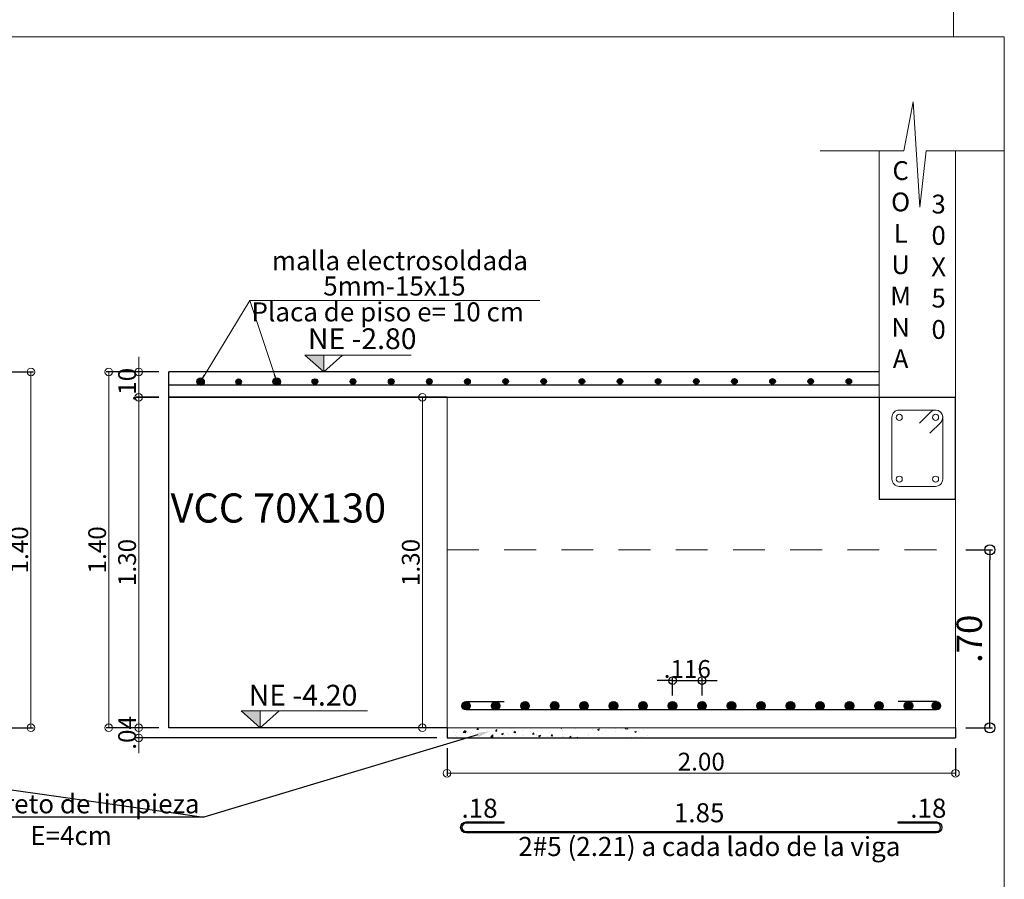
# Model space of a CAD drawing. Units: millimetres. Extents: x 2483 to 2984, y 1400 to 1995.
# Drawn here: x 2569 to 2573, y 1455 to 1458 of the extents above; entities that cross this region are included whole.
import ezdxf
from ezdxf import colors
from ezdxf.entities.mleader import LeaderData, LeaderLine
from ezdxf.enums import TextEntityAlignment as Align
from ezdxf.math import Vec2, Vec3

# ---------------------------------------------------------------- set-up
doc = ezdxf.new("R2010")
doc.units = ezdxf.units.MM
doc.linetypes.add('HIDDEN2', pattern=[0.1875, 0.125, -0.0625])
for name, color, linetype, lineweight in [('01', 1, 'Continuous', 0), ('1', 1, 'Continuous', 25), ('ACHURADO-2', 8, 'Continuous', 9), ('COTAS', 1, 'Continuous', 20), ('TEXTO', 11, 'Continuous', 20), ('TEXTOS', 3, 'Continuous', 20), ('ZAPATA', 2, 'Continuous', 18)]:
    doc.layers.add(name, color=color, linetype=linetype, lineweight=lineweight)
doc.layers.add('L4', color=5, linetype='Continuous')
doc.layers.add('vigas', color=3, linetype='Continuous')
doc.styles.add('ROMANC', font='romanc__.ttf', dxfattribs={"oblique": 5, "height": 0.11})
doc.styles.add('ROMANS', font='ARIALN.TTF', dxfattribs={"height": 0.18})
doc.styles.get("Standard").update_dxf_attribs({"font": 'arial.ttf'})
doc.styles.add('SWIS721BT', font='swissi.ttf')
doc.dimstyles.new('Copia de JUAN', dxfattribs={"dimtxt": 0.07, "dimasz": 0.03, "dimexe": 0.01, "dimexo": 0.04, "dimgap": 0.01, "dimtad": 1, "dimzin": 4, "dimdsep": 46, "dimtxsty": 'Standard', "dimblk1": 'ORIGIN', "dimblk2": 'ORIGIN', "dimsah": 1, "dimcen": 0.09, "dimclrd": 11, "dimclre": 11, "dimclrt": 21, "dimadec": 0, "dimazin": 0, "dimtfac": 1, "dimtix": 1, "dimtmove": 0, "dimatfit": 3, "dimldrblk": 'ORIGIN', "dimfxl": 0.01, "dimtolj": 1, "dimtzin": 0, "dimlwd": -1, "dimarcsym": 0})
doc.dimstyles.new('JUAN', dxfattribs={"dimtxt": 0.1, "dimasz": 0.04, "dimexe": 0.01, "dimexo": 0.04, "dimgap": 0.03, "dimtad": 1, "dimzin": 4, "dimdsep": 46, "dimtxsty": 'Standard', "dimblk1": 'ORIGIN', "dimblk2": 'ORIGIN', "dimsah": 1, "dimcen": 0.09, "dimclrd": 11, "dimclre": 11, "dimclrt": 21, "dimadec": 0, "dimazin": 0, "dimtfac": 1, "dimtix": 1, "dimtmove": 0, "dimatfit": 3, "dimldrblk": 'ORIGIN', "dimfxl": 0.1, "dimfxlon": 1, "dimtolj": 1, "dimtzin": 0, "dimlwe": -1, "dimarcsym": 0})

# ---------------------------------------------------------------- blocks, each defined once
blk = doc.blocks.new('_ORIGIN')
at = {"color": 0, "linetype": 'ByBlock', "ltscale": 0.1}
blk.add_line((0, 0), (-1, 0), dxfattribs=at)
blk.add_circle((0, 0), 0.5, dxfattribs=at)
blk = doc.blocks.new('*D4507')
at = {"layer": 'COTAS', "color": 11, "lineweight": -2, "ltscale": 0.1, "transparency": 16777216}
for p, q in [((2568.6964, 1456.5418), (2568.9028, 1456.5418)), ((2568.6964, 1455.1425), (2568.9028, 1455.1425))]:
    blk.add_line(p, q, dxfattribs=at)
at = {"layer": 'COTAS', "color": 11, "ltscale": 0.1, "transparency": 16777216}
blk.add_line((2568.8928, 1456.5118), (2568.8928, 1455.1725), dxfattribs=at)
at = {"layer": 'Defpoints', "color": 0, "ltscale": 0.1, "transparency": 16777216}
for p in [(2568.6564, 1456.5418), (2568.6564, 1455.1425), (2568.8928, 1455.1425)]:
    blk.add_point(p, dxfattribs=at)
at = {"layer": 'COTAS', "color": 11, "ltscale": 0.1, "transparency": 16777216, "xscale": 0.03, "yscale": 0.03, "zscale": 0.03}
for p, rotation in [((2568.8928, 1456.5418), 90), ((2568.8928, 1455.1425), 270)]:
    blk.add_blockref('_ORIGIN', p, dxfattribs=dict(at, rotation=rotation))
at = {"layer": 'COTAS', "color": 21, "ltscale": 0.1, "transparency": 16777216, "insert": (2568.847, 1455.8422), "char_height": 0.07, "attachment_point": 5, "rotation": 90}
blk.add_mtext('\\A1;1.40', dxfattribs=at)
blk = doc.blocks.new('*D4511')
at = {"layer": 'COTAS', "color": 11, "lineweight": -2, "ltscale": 0.1, "transparency": 16777216}
for p, q in [((2570.5295, 1455.0625), (2570.5295, 1454.9536)), ((2572.5295, 1455.0625), (2572.5295, 1454.9536))]:
    blk.add_line(p, q, dxfattribs=at)
at = {"layer": 'COTAS', "color": 11, "ltscale": 0.1, "transparency": 16777216}
blk.add_line((2572.4995, 1454.9636), (2570.5595, 1454.9636), dxfattribs=at)
at = {"layer": 'Defpoints', "color": 0, "ltscale": 0.1, "transparency": 16777216}
for p in [(2570.5295, 1455.1025), (2572.5295, 1455.1025), (2570.5295, 1454.9636)]:
    blk.add_point(p, dxfattribs=at)
at = {"layer": 'COTAS', "color": 11, "ltscale": 0.1, "transparency": 16777216, "xscale": 0.03, "yscale": 0.03, "zscale": 0.03, "rotation": 180}
blk.add_blockref('_ORIGIN', (2570.5295, 1454.9636), dxfattribs=at)
at = {"layer": 'COTAS', "color": 11, "ltscale": 0.1, "transparency": 16777216, "xscale": 0.03, "yscale": 0.03, "zscale": 0.03}
blk.add_blockref('_ORIGIN', (2572.5295, 1454.9636), dxfattribs=at)
at = {"layer": 'COTAS', "color": 21, "ltscale": 0.1, "transparency": 16777216, "insert": (2571.5295, 1455.0093), "char_height": 0.07, "attachment_point": 5}
blk.add_mtext('\\A1;2.00', dxfattribs=at)
blk = doc.blocks.new('*D4512')
at = {"layer": 'COTAS', "color": 11, "ltscale": 0.1, "transparency": 16777216}
for p, q in [((2569.3168, 1456.5718), (2569.3168, 1456.6018)), ((2569.3168, 1456.4418), (2569.3168, 1456.5418)), ((2569.3168, 1456.4118), (2569.3168, 1456.3818))]:
    blk.add_line(p, q, dxfattribs=at)
at = {"layer": 'COTAS', "color": 11, "lineweight": -2, "ltscale": 0.1, "transparency": 16777216}
for p, q in [((2569.3955, 1456.5418), (2569.3068, 1456.5418)), ((2569.3955, 1456.4418), (2569.3068, 1456.4418))]:
    blk.add_line(p, q, dxfattribs=at)
at = {"layer": 'Defpoints', "color": 0, "ltscale": 0.1, "transparency": 16777216}
for p in [(2569.3168, 1456.5418), (2569.4355, 1456.5418), (2569.4355, 1456.4418)]:
    blk.add_point(p, dxfattribs=at)
at = {"layer": 'COTAS', "color": 11, "ltscale": 0.1, "transparency": 16777216, "xscale": 0.03, "yscale": 0.03, "zscale": 0.03}
for p, rotation in [((2569.3168, 1456.5418), 270), ((2569.3168, 1456.4418), 90)]:
    blk.add_blockref('_ORIGIN', p, dxfattribs=dict(at, rotation=rotation))
at = {"layer": 'COTAS', "color": 21, "ltscale": 0.1, "transparency": 16777216, "insert": (2569.2711, 1456.4918), "char_height": 0.07, "attachment_point": 5, "rotation": 90}
blk.add_mtext('\\A1;.10', dxfattribs=at)
blk = doc.blocks.new('*D4513')
at = {"layer": 'COTAS', "color": 11, "transparency": 16777216}
for p, q in [((2569.3168, 1455.1725), (2569.3168, 1455.2025)), ((2569.3168, 1455.1025), (2569.3168, 1455.1425)), ((2569.3168, 1455.0725), (2569.3168, 1455.0425))]:
    blk.add_line(p, q, dxfattribs=at)
at = {"layer": 'COTAS', "color": 11, "lineweight": -2, "transparency": 16777216}
for p, q in [((2569.3955, 1455.1425), (2569.3068, 1455.1425)), ((2570.4895, 1455.1025), (2569.3068, 1455.1025))]:
    blk.add_line(p, q, dxfattribs=at)
at = {"layer": 'Defpoints', "color": 0, "transparency": 16777216}
for p in [(2569.3168, 1455.1425), (2569.4355, 1455.1425), (2570.5295, 1455.1025)]:
    blk.add_point(p, dxfattribs=at)
at = {"layer": 'COTAS', "color": 11, "transparency": 16777216, "xscale": 0.03, "yscale": 0.03, "zscale": 0.03}
for p, rotation in [((2569.3168, 1455.1425), 270), ((2569.3168, 1455.1025), 90)]:
    blk.add_blockref('_ORIGIN', p, dxfattribs=dict(at, rotation=rotation))
at = {"layer": 'COTAS', "color": 21, "transparency": 16777216, "insert": (2569.2711, 1455.1225), "char_height": 0.07, "attachment_point": 5, "rotation": 90}
blk.add_mtext('\\A1;.04', dxfattribs=at)
blk = doc.blocks.new('*D4514')
at = {"layer": 'COTAS', "color": 11, "ltscale": 0.1, "transparency": 16777216}
for p, q in [((2569.3168, 1456.5718), (2569.3168, 1456.6018)), ((2569.3168, 1456.5418), (2569.3168, 1456.4418)), ((2569.3168, 1456.4118), (2569.3168, 1456.3818))]:
    blk.add_line(p, q, dxfattribs=at)
at = {"layer": 'COTAS', "color": 11, "lineweight": -2, "ltscale": 0.1, "transparency": 16777216}
for p, q in [((2569.3955, 1456.5418), (2569.3068, 1456.5418)), ((2569.3955, 1456.4418), (2569.3068, 1456.4418))]:
    blk.add_line(p, q, dxfattribs=at)
at = {"layer": 'Defpoints', "color": 0, "ltscale": 0.1, "transparency": 16777216}
for p in [(2569.4355, 1456.5418), (2569.3168, 1456.4418), (2569.4355, 1456.4418)]:
    blk.add_point(p, dxfattribs=at)
at = {"layer": 'COTAS', "color": 11, "ltscale": 0.1, "transparency": 16777216, "xscale": 0.03, "yscale": 0.03, "zscale": 0.03}
for p, rotation in [((2569.3168, 1456.5418), 270), ((2569.3168, 1456.4418), 90)]:
    blk.add_blockref('_ORIGIN', p, dxfattribs=dict(at, rotation=rotation))
at = {"layer": 'COTAS', "color": 21, "ltscale": 0.1, "transparency": 16777216, "insert": (2569.2711, 1456.4918), "char_height": 0.07, "attachment_point": 5, "rotation": 90}
blk.add_mtext('\\A1;.10', dxfattribs=at)
blk = doc.blocks.new('*D4515')
at = {"layer": 'COTAS', "color": 11, "lineweight": -2, "ltscale": 0.1, "transparency": 16777216}
for p, q in [((2569.3955, 1456.5418), (2569.1891, 1456.5418)), ((2569.3955, 1455.1425), (2569.1891, 1455.1425))]:
    blk.add_line(p, q, dxfattribs=at)
at = {"layer": 'COTAS', "color": 11, "ltscale": 0.1, "transparency": 16777216}
blk.add_line((2569.1991, 1456.5118), (2569.1991, 1455.1725), dxfattribs=at)
at = {"layer": 'Defpoints', "color": 0, "ltscale": 0.1, "transparency": 16777216}
for p in [(2569.4355, 1456.5418), (2569.1991, 1455.1425), (2569.4355, 1455.1425)]:
    blk.add_point(p, dxfattribs=at)
at = {"layer": 'COTAS', "color": 11, "ltscale": 0.1, "transparency": 16777216, "xscale": 0.03, "yscale": 0.03, "zscale": 0.03}
for p, rotation in [((2569.1991, 1456.5418), 90), ((2569.1991, 1455.1425), 270)]:
    blk.add_blockref('_ORIGIN', p, dxfattribs=dict(at, rotation=rotation))
at = {"layer": 'COTAS', "color": 21, "ltscale": 0.1, "transparency": 16777216, "insert": (2569.1533, 1455.8422), "char_height": 0.07, "attachment_point": 5, "rotation": 90}
blk.add_mtext('\\A1;1.40', dxfattribs=at)
blk = doc.blocks.new('*D4516')
at = {"layer": 'COTAS', "color": 11, "lineweight": -2, "ltscale": 0.1, "transparency": 16777216}
for p, q in [((2569.3955, 1456.4425), (2569.3068, 1456.4425)), ((2569.3955, 1455.1425), (2569.3068, 1455.1425))]:
    blk.add_line(p, q, dxfattribs=at)
at = {"layer": 'COTAS', "color": 11, "ltscale": 0.1, "transparency": 16777216}
blk.add_line((2569.3168, 1455.1725), (2569.3168, 1456.4125), dxfattribs=at)
at = {"layer": 'Defpoints', "color": 0, "ltscale": 0.1, "transparency": 16777216}
for p in [(2569.3168, 1456.4425), (2569.4355, 1456.4425), (2569.4355, 1455.1425)]:
    blk.add_point(p, dxfattribs=at)
at = {"layer": 'COTAS', "color": 11, "ltscale": 0.1, "transparency": 16777216, "xscale": 0.03, "yscale": 0.03, "zscale": 0.03}
for p, rotation in [((2569.3168, 1456.4425), 90), ((2569.3168, 1455.1425), 270)]:
    blk.add_blockref('_ORIGIN', p, dxfattribs=dict(at, rotation=rotation))
at = {"layer": 'COTAS', "color": 21, "ltscale": 0.1, "transparency": 16777216, "insert": (2569.2711, 1455.7925), "char_height": 0.07, "attachment_point": 5, "rotation": 90}
blk.add_mtext('\\A1;1.30', dxfattribs=at)
blk = doc.blocks.new('*D4517')
at = {"layer": '1', "color": 11, "transparency": 16777216}
for p, q in [((2571.3865, 1455.328), (2571.3565, 1455.328)), ((2571.4165, 1455.328), (2571.5325, 1455.328)), ((2571.5625, 1455.328), (2571.5925, 1455.328))]:
    blk.add_line(p, q, dxfattribs=at)
at = {"layer": '1', "color": 11, "lineweight": -2, "transparency": 16777216}
for p, q in [((2571.4165, 1455.2692), (2571.4165, 1455.338)), ((2571.5325, 1455.2692), (2571.5325, 1455.338))]:
    blk.add_line(p, q, dxfattribs=at)
at = {"layer": 'Defpoints', "color": 0, "transparency": 16777216}
for p in [(2571.5325, 1455.328), (2571.4165, 1455.2292), (2571.5325, 1455.2292)]:
    blk.add_point(p, dxfattribs=at)
at = {"layer": '1', "color": 11, "transparency": 16777216, "xscale": 0.03, "yscale": 0.03, "zscale": 0.03}
blk.add_blockref('_ORIGIN', (2571.4165, 1455.328), dxfattribs=at)
at = {"layer": '1', "color": 11, "transparency": 16777216, "xscale": 0.03, "yscale": 0.03, "zscale": 0.03, "rotation": 180}
blk.add_blockref('_ORIGIN', (2571.5325, 1455.328), dxfattribs=at)
at = {"layer": '1', "color": 21, "transparency": 16777216, "insert": (2571.4745, 1455.3738), "char_height": 0.07, "attachment_point": 5}
blk.add_mtext('\\A1;.116', dxfattribs=at)
blk = doc.blocks.new('*D4518')
at = {"layer": 'COTAS', "color": 11, "lineweight": -2, "ltscale": 0.1, "transparency": 16777216}
for p, q in [((2570.4895, 1456.4425), (2570.4227, 1456.4425)), ((2570.4895, 1455.1425), (2570.4227, 1455.1425))]:
    blk.add_line(p, q, dxfattribs=at)
at = {"layer": 'COTAS', "color": 11, "ltscale": 0.1, "transparency": 16777216}
blk.add_line((2570.4327, 1456.4125), (2570.4327, 1455.1725), dxfattribs=at)
at = {"layer": 'Defpoints', "color": 0, "ltscale": 0.1, "transparency": 16777216}
for p in [(2570.5295, 1456.4425), (2570.4327, 1455.1425), (2570.5295, 1455.1425)]:
    blk.add_point(p, dxfattribs=at)
at = {"layer": 'COTAS', "color": 11, "ltscale": 0.1, "transparency": 16777216, "xscale": 0.03, "yscale": 0.03, "zscale": 0.03}
for p, rotation in [((2570.4327, 1456.4425), 90), ((2570.4327, 1455.1425), 270)]:
    blk.add_blockref('_ORIGIN', p, dxfattribs=dict(at, rotation=rotation))
at = {"layer": 'COTAS', "color": 21, "ltscale": 0.1, "transparency": 16777216, "insert": (2570.3869, 1455.7925), "char_height": 0.07, "attachment_point": 5, "rotation": 90}
blk.add_mtext('\\A1;1.30', dxfattribs=at)
blk = doc.blocks.new('*D4521')
at = {"color": 11, "transparency": 16777216}
for p, q in [((2572.5695, 1455.8425), (2572.6746, 1455.8425)), ((2572.5695, 1455.1425), (2572.6746, 1455.1425))]:
    blk.add_line(p, q, dxfattribs=at)
at = {"color": 11, "lineweight": -2, "transparency": 16777216}
blk.add_line((2572.6646, 1455.1825), (2572.6646, 1455.8025), dxfattribs=at)
at = {"layer": 'Defpoints', "color": 0, "transparency": 16777216}
for p in [(2572.5295, 1455.8425), (2572.6646, 1455.8425), (2572.5295, 1455.1425)]:
    blk.add_point(p, dxfattribs=at)
at = {"color": 11, "lineweight": -2, "transparency": 16777216, "xscale": 0.04, "yscale": 0.04, "zscale": 0.04}
for p, rotation in [((2572.6646, 1455.8425), 90), ((2572.6646, 1455.1425), 270)]:
    blk.add_blockref('_ORIGIN', p, dxfattribs=dict(at, rotation=rotation))
at = {"color": 21, "transparency": 16777216, "insert": (2572.5835, 1455.4925), "char_height": 0.1, "attachment_point": 5, "rotation": 90}
blk.add_mtext('\\A1;.70', dxfattribs=at)

msp = doc.modelspace()

# ---------------------------------------------------------------- hatches: boundary and pattern name
at = {"layer": 'ACHURADO-2'}
h = msp.add_hatch(dxfattribs=at)
h.set_pattern_fill('AR-CONC', color=1, scale=0.0004, style=0)
h.set_pattern_definition([(50, (2311.841587, 1358.22743), (0.072873868, -0.006375634), [0.00762, -0.08382]), (355, (2311.84159, 1358.22743), (-0.014097369, 0.076422738), [0.006096, -0.067056234]), (100.451445, (2311.84766, 1358.226896), (0.058776499, 0.0700471), [0.006476004, -0.071236098]), (46.1842, (2311.84159, 1358.24775), (0.108431616, -0.01681693), [0.01143, -0.12573]), (96.635558, (2311.85062, 1358.24635), (0.094961654, 0.09897045), [0.00971401, -0.106854243]), (351.18415, (2311.84159, 1358.24775), (0.094961654, 0.09897045), [0.009143987, -0.100583893]), (21, (2311.851747, 1358.24267), (0.060645757, -0.040906079), [0.00762, -0.08382]), (326, (2311.85175, 1358.24267), (0.024720811, 0.073675186), [0.006096, -0.067056]), (71.451445, (2311.8568, 1358.23926), (0.085366568, 0.032769108), [0.006476004, -0.071235975]), (37.5, (2311.841587, 1358.227427), (0.0012354413, 0.0338220155), [0, -0.0662432, 0, -0.068072, 0, -0.06731]), (7.5, (2311.841587, 1358.227427), (0.026727865, 0.04007223), [0, -0.0388112, 0, -0.0647192, 0, -0.025654]), (327.5, (2311.81893, 1358.227427), (0.054236238, -0.0022914976), [0, -0.0254, 0, -0.079248, 0, -0.105156]), (317.5, (2311.80877, 1358.227427), (0.0592516726, 0.0101705964), [0, -0.03302, 0, -0.0526288, 0, -0.074676])])
h.paths.add_polyline_path([(2571.329498, 1455.10255), (2571.329498, 1455.14255), (2570.529498, 1455.14255), (2570.529498, 1455.10255)])
at = {"layer": 'L4'}
for points in [[(2569.570963, 1456.503287, 1), (2569.548861, 1456.503287, 1)], [(2569.720963, 1456.503287, 1), (2569.698861, 1456.503287, 1)], [(2569.870961, 1456.503516, 1), (2569.848859, 1456.503516, 1)], [(2570.020959, 1456.503746, 1), (2569.998856, 1456.503746, 1)], [(2570.170956, 1456.503975, 1), (2570.148854, 1456.503975, 1)], [(2570.320954, 1456.504204, 1), (2570.298851, 1456.504204, 1)], [(2570.470952, 1456.504433, 1), (2570.448849, 1456.504433, 1)], [(2570.620949, 1456.504662, 1), (2570.598847, 1456.504662, 1)], [(2570.770947, 1456.504892, 1), (2570.748844, 1456.504892, 1)], [(2570.920947, 1456.504892, 1), (2570.898844, 1456.504892, 1)], [(2571.070947, 1456.504892, 1), (2571.048844, 1456.504892, 1)], [(2571.220947, 1456.504892, 1), (2571.198844, 1456.504892, 1)], [(2571.370947, 1456.504892, 1), (2571.348844, 1456.504892, 1)], [(2571.520947, 1456.504892, 1), (2571.498844, 1456.504892, 1)], [(2571.670947, 1456.504892, 1), (2571.648844, 1456.504892, 1)], [(2571.820947, 1456.504892, 1), (2571.798844, 1456.504892, 1)], [(2571.970947, 1456.504892, 1), (2571.948844, 1456.504892, 1)], [(2572.120947, 1456.504892, 1), (2572.098844, 1456.504892, 1)], [(2570.621117, 1455.229168, 1), (2570.58788, 1455.229168, 1)], [(2570.58788, 1455.229168, -1), (2570.621117, 1455.229168, -1)], [(2570.737117, 1455.229168, 1), (2570.70388, 1455.229168, 1)], [(2570.70388, 1455.229168, -1), (2570.737117, 1455.229168, -1)], [(2570.853117, 1455.229168, 1), (2570.81988, 1455.229168, 1)], [(2570.81988, 1455.229168, -1), (2570.853117, 1455.229168, -1)], [(2570.969117, 1455.229168, 1), (2570.93588, 1455.229168, 1)], [(2570.93588, 1455.229168, -1), (2570.969117, 1455.229168, -1)], [(2571.085117, 1455.229168, 1), (2571.05188, 1455.229168, 1)], [(2571.05188, 1455.229168, -1), (2571.085117, 1455.229168, -1)], [(2571.201117, 1455.229168, 1), (2571.16788, 1455.229168, 1)], [(2571.16788, 1455.229168, -1), (2571.201117, 1455.229168, -1)], [(2571.317117, 1455.229168, 1), (2571.28388, 1455.229168, 1)], [(2571.28388, 1455.229168, -1), (2571.317117, 1455.229168, -1)], [(2571.433117, 1455.229168, 1), (2571.39988, 1455.229168, 1)], [(2571.39988, 1455.229168, -1), (2571.433117, 1455.229168, -1)], [(2571.549117, 1455.229168, 1), (2571.51588, 1455.229168, 1)], [(2571.51588, 1455.229168, -1), (2571.549117, 1455.229168, -1)], [(2571.665117, 1455.229168, 1), (2571.63188, 1455.229168, 1)], [(2571.63188, 1455.229168, -1), (2571.665117, 1455.229168, -1)], [(2571.781117, 1455.229168, 1), (2571.74788, 1455.229168, 1)], [(2571.74788, 1455.229168, -1), (2571.781117, 1455.229168, -1)], [(2571.897117, 1455.229168, 1), (2571.86388, 1455.229168, 1)], [(2571.86388, 1455.229168, -1), (2571.897117, 1455.229168, -1)], [(2572.013117, 1455.229168, 1), (2571.97988, 1455.229168, 1)], [(2571.97988, 1455.229168, -1), (2572.013117, 1455.229168, -1)], [(2572.129117, 1455.229168, 1), (2572.09588, 1455.229168, 1)], [(2572.09588, 1455.229168, -1), (2572.129117, 1455.229168, -1)], [(2572.245117, 1455.229168, 1), (2572.21188, 1455.229168, 1)], [(2572.21188, 1455.229168, -1), (2572.245117, 1455.229168, -1)], [(2572.361117, 1455.229168, 1), (2572.32788, 1455.229168, 1)], [(2572.32788, 1455.229168, -1), (2572.361117, 1455.229168, -1)], [(2572.43788, 1455.229168, -1), (2572.471117, 1455.229168, -1)]]:
    msp.add_hatch(color=1, dxfattribs=at).paths.add_polyline_path(points)
at = {"layer": 'TEXTOS', "lineweight": 15, "ltscale": 0.01}
h = msp.add_hatch(color=1, dxfattribs=at)
h.dxf.hatch_style = 1
h.paths.add_polyline_path([(2570.044407, 1456.608272), (2569.969955, 1456.608272), (2570.044407, 1456.541778)])
h = msp.add_hatch(color=1, dxfattribs=at)
h.dxf.hatch_style = 1
h.paths.add_polyline_path([(2569.794708, 1455.209044), (2569.720256, 1455.209044), (2569.794708, 1455.14255)])

# ---------------------------------------------------------------- linework, layer by layer
at = {"layer": '01', "linetype": 'HIDDEN2'}
msp.add_line((2570.529498, 1455.84255), (2572.529498, 1455.84255), dxfattribs=at)
at = {"layer": 'ACHURADO-2', "color": 8}
msp.add_lwpolyline([(2572.721449, 1457.411264), (2572.413478, 1457.411264), (2572.389017, 1457.19029), (2572.363196, 1457.603943), (2572.326505, 1457.411264), (2571.997345, 1457.411264)], dxfattribs=at)
at = {"layer": 'COTAS'}
for points in [[(2561.821426, 1457.85967), (2572.521449, 1457.85967), (2572.521449, 1461.241542), (2561.821426, 1461.241542)], [(2562.021426, 1454.477798), (2572.721449, 1454.477798), (2572.721449, 1457.85967), (2562.021426, 1457.85967)]]:
    msp.add_lwpolyline(points, close=True, dxfattribs=at)
msp.add_lwpolyline([(2572.388418, 1456.341003), (2572.430843, 1456.383428, -0.66817864), (2572.479498, 1456.363278), (2572.479498, 1456.120278, -0.41421358), (2572.450998, 1456.091778), (2572.307998, 1456.091778, -0.41421358), (2572.279498, 1456.120278), (2572.279498, 1456.363278, -0.41421358), (2572.307998, 1456.391778), (2572.450998, 1456.391778, -0.66817864), (2572.471148, 1456.343123), (2572.428723, 1456.300698)], format="xyb", dxfattribs=at)
for centre in [(2572.307998, 1456.363278), (2572.450998, 1456.363278), (2572.307998, 1456.120278), (2572.450998, 1456.120278)]:
    msp.add_circle(centre, 0.012, dxfattribs=at)
at = {"layer": 'L4'}
for p, q in [((2569.435461, 1456.491778), (2572.229498, 1456.491778)), ((2570.604498, 1455.245787), (2570.754498, 1455.245787)), ((2572.454498, 1455.245787), (2572.304498, 1455.245787)), ((2572.454498, 1455.245787), (2572.304498, 1455.245787)), ((2572.454498, 1455.21255), (2570.604498, 1455.21255)), ((2570.754498, 1454.767239), (2570.754498, 1454.772239))]:
    msp.add_line(p, q, dxfattribs=at)
msp.add_lwpolyline([(2570.754498, 1454.767239), (2570.604498, 1454.767239, 1), (2570.604498, 1454.734002), (2572.454498, 1454.734002, 1), (2572.454498, 1454.767239), (2572.304498, 1454.767239), (2572.304498, 1454.772239), (2572.454498, 1454.772239, -1), (2572.454498, 1454.729002), (2570.604498, 1454.729002, -1), (2570.604498, 1454.772239), (2570.754498, 1454.772239)], format="xyb", dxfattribs=at)
at = {"layer": 'L4', "color": 1}
for centre, radius in [((2569.559912, 1456.503287), 0.011051), ((2569.709912, 1456.503287), 0.011051), ((2569.85991, 1456.503516), 0.011051), ((2570.009907, 1456.503746), 0.011051), ((2570.159905, 1456.503975), 0.011051), ((2570.309903, 1456.504204), 0.011051), ((2570.4599, 1456.504433), 0.011051), ((2570.609898, 1456.504662), 0.011051), ((2570.759896, 1456.504892), 0.011051), ((2570.909896, 1456.504892), 0.011051), ((2571.059896, 1456.504892), 0.011051), ((2571.209896, 1456.504892), 0.011051), ((2571.359896, 1456.504892), 0.011051), ((2571.509896, 1456.504892), 0.011051), ((2571.659896, 1456.504892), 0.011051), ((2571.809896, 1456.504892), 0.011051), ((2571.959896, 1456.504892), 0.011051), ((2572.109896, 1456.504892), 0.011051), ((2570.604498, 1455.229168), 0.016619), ((2570.604498, 1455.229168), 0.016619), ((2570.720498, 1455.229168), 0.016619), ((2570.720498, 1455.229168), 0.016619), ((2570.836498, 1455.229168), 0.016619), ((2570.836498, 1455.229168), 0.016619), ((2570.952498, 1455.229168), 0.016619), ((2570.952498, 1455.229168), 0.016619), ((2571.068498, 1455.229168), 0.016619), ((2571.068498, 1455.229168), 0.016619), ((2571.184498, 1455.229168), 0.016619), ((2571.184498, 1455.229168), 0.016619), ((2571.300498, 1455.229168), 0.016619), ((2571.300498, 1455.229168), 0.016619), ((2571.416498, 1455.229168), 0.016619), ((2571.416498, 1455.229168), 0.016619), ((2571.532498, 1455.229168), 0.016619), ((2571.532498, 1455.229168), 0.016619), ((2571.648498, 1455.229168), 0.016619), ((2571.648498, 1455.229168), 0.016619), ((2571.764498, 1455.229168), 0.016619), ((2571.764498, 1455.229168), 0.016619), ((2571.880498, 1455.229168), 0.016619), ((2571.880498, 1455.229168), 0.016619), ((2571.996498, 1455.229168), 0.016619), ((2571.996498, 1455.229168), 0.016619), ((2572.112498, 1455.229168), 0.016619), ((2572.112498, 1455.229168), 0.016619), ((2572.228498, 1455.229168), 0.016619), ((2572.228498, 1455.229168), 0.016619), ((2572.344498, 1455.229168), 0.016619), ((2572.344498, 1455.229168), 0.016619), ((2572.454498, 1455.229168), 0.016619)]:
    msp.add_circle(centre, radius, dxfattribs=at)
at = {"layer": 'TEXTO'}
msp.add_line((2570.894761, 1456.823341), (2569.753588, 1456.823341), dxfattribs=at)
at = {"layer": 'TEXTOS', "color": 1, "lineweight": 15, "ltscale": 0.01}
for p, q in [((2570.118859, 1456.608272), (2570.044407, 1456.541778)), ((2569.86916, 1455.209044), (2569.794708, 1455.14255))]:
    msp.add_line(p, q, dxfattribs=at)
for points in [[(2570.388097, 1456.608272), (2569.969955, 1456.608272), (2570.044407, 1456.541778), (2570.044407, 1456.608272)], [(2570.216579, 1455.209044), (2569.720256, 1455.209044), (2569.794708, 1455.14255), (2569.794708, 1455.209044)]]:
    msp.add_lwpolyline(points, dxfattribs=at)
at = {"layer": 'vigas'}
for p, q in [((2572.229498, 1456.541778), (2569.435461, 1456.541778)), ((2569.435461, 1455.14255), (2569.435461, 1456.541778)), ((2570.529498, 1456.44255), (2569.435461, 1456.44255)), ((2572.229498, 1456.441778), (2569.435461, 1456.441778)), ((2570.529498, 1455.14255), (2569.435461, 1455.14255)), ((2570.529498, 1455.14255), (2570.529498, 1455.10255)), ((2572.529498, 1455.14255), (2572.529498, 1455.10255)), ((2570.529498, 1455.10255), (2572.529498, 1455.10255))]:
    msp.add_line(p, q, dxfattribs=at)
msp.add_lwpolyline([(2572.229498, 1456.041778), (2572.529498, 1456.041778), (2572.529498, 1456.441778), (2572.229498, 1456.441778)], close=True, dxfattribs=at)
at = {"layer": 'ZAPATA'}
for p, q in [((2572.229498, 1456.44255), (2572.229498, 1457.411264)), ((2572.529498, 1456.39255), (2572.529498, 1457.411264)), ((2570.529498, 1455.14255), (2570.529498, 1456.44255)), ((2570.529498, 1456.44255), (2572.229498, 1456.44255)), ((2572.529498, 1455.14255), (2572.529498, 1456.39255)), ((2572.529498, 1455.14255), (2570.529498, 1455.14255))]:
    msp.add_line(p, q, dxfattribs=at)

# ---------------------------------------------------------------- texts
at = {"layer": '01', "style": 'ROMANC', "oblique": 5}
msp.add_text('VCC 70X130', height=0.1145854, dxfattribs=at).set_placement((2569.442129, 1455.949583))
at = {"layer": 'TEXTO', "color": 2, "style": 'SWIS721BT'}
for s, p in [('malla electrosoldada', (2569.840858, 1456.979505)), ('5mm-15x15', (2570.042647, 1456.879771)), ('Placa de piso e= 10 cm', (2569.760479, 1456.77805))]:
    msp.add_text(s, height=0.075, dxfattribs=at).set_placement(p, align=Align.MIDDLE_LEFT)
at = {"layer": 'TEXTO', "color": 2, "ltscale": 0.12, "char_height": 0.073967, "width": 0.30281617, "attachment_point": 5, "style": 'SWIS721BT'}
for s, insert in [('C\\PO\\PL\\PU\\PM\\PN\\PA', (2572.313613, 1456.954262)), ('3\\P0\\PX\\P5\\P0', (2572.463086, 1456.945828))]:
    msp.add_mtext(s, dxfattribs=dict(at, insert=insert))
at = {"layer": 'TEXTO', "color": 2, "char_height": 0.075, "attachment_point": 5, "style": 'SWIS721BT'}
for s, insert, width in [('.18', (2570.657514, 1454.816525), 0.17460436), ('1.85', (2571.521259, 1454.798653), 1.87177171), ('.18', (2572.422652, 1454.816525), 0.16713208), ('2#5 (2.21) a cada lado de la viga', (2571.561499, 1454.665954), 1.98981757)]:
    msp.add_mtext(s, dxfattribs=dict(at, insert=insert, width=width))
at = {"layer": 'TEXTOS', "color": 1, "lineweight": 15, "ltscale": 0.01, "style": 'SWIS721BT'}
for s, p in [('NE -2.80', (2569.982538, 1456.672585)), ('NE -4.20', (2569.74979, 1455.270686))]:
    msp.add_text(s, height=0.0817994, dxfattribs=at).set_placement(p, align=Align.MIDDLE_LEFT)

# ---------------------------------------------------------------- dimensions: what is measured, and where the dimension line sits
dim = msp.add_linear_dim(base=(2572.664606, 1455.84255), p1=(2572.529498, 1455.14255), p2=(2572.529498, 1455.84255), angle=90, dimstyle='JUAN')
dim.commit()
dim.dimension.update_dxf_attribs({"geometry": '*D4521', "text_midpoint": (2572.583548, 1455.49255)})
at = {"layer": '1'}
dim = msp.add_linear_dim(base=(2571.532498, 1455.328033), p1=(2571.416498, 1455.229168), p2=(2571.532498, 1455.229168), dimstyle='Copia de JUAN', override={"dimdec": 3}, dxfattribs=at)
dim.commit()
dim.dimension.update_dxf_attribs({"geometry": '*D4517', "text_midpoint": (2571.474498, 1455.373773)})
at = {"layer": 'COTAS', "ltscale": 0.1}
for base, p1, p2, angle, picture, middle in [((2569.316821, 1456.541778), (2569.435461, 1456.441778), (2569.435461, 1456.541778), 90, '*D4512', (2569.271081, 1456.491778)), ((2569.316821, 1456.441778), (2569.435461, 1456.541778), (2569.435461, 1456.441778), 90, '*D4514', (2569.271081, 1456.491778)), ((2568.892757, 1455.14255), (2568.656353, 1456.541778), (2568.656353, 1455.14255), 90, '*D4507', (2568.847017, 1455.842164)), ((2569.199057, 1455.14255), (2569.435461, 1456.541778), (2569.435461, 1455.14255), 90, '*D4515', (2569.153317, 1455.842164)), ((2569.316821, 1456.44255), (2569.435461, 1455.14255), (2569.435461, 1456.44255), 90, '*D4516', (2569.271057, 1455.79255)), ((2570.43267, 1455.14255), (2570.529498, 1456.44255), (2570.529498, 1455.14255), 90, '*D4518', (2570.386906, 1455.79255)), ((2570.529498, 1454.96356), (2572.529498, 1455.10255), (2570.529498, 1455.10255), 180, '*D4511', (2571.529498, 1455.0093))]:
    dim = msp.add_linear_dim(base=base, p1=p1, p2=p2, angle=angle, dimstyle='Copia de JUAN', dxfattribs=at)
    dim.commit()
    dim.dimension.update_dxf_attribs({"geometry": picture, "text_midpoint": middle})
at = {"layer": 'COTAS'}
dim = msp.add_linear_dim(base=(2569.316821, 1455.14255), p1=(2570.529498, 1455.10255), p2=(2569.435461, 1455.14255), angle=90, dimstyle='Copia de JUAN', dxfattribs=at)
dim.commit()
dim.dimension.update_dxf_attribs({"geometry": '*D4513', "text_midpoint": (2569.271081, 1455.12255)})

# ---------------------------------------------------------------- leaders
at = {"layer": 'COTAS', "color": 2, "ltscale": 0.1}
ml = msp.add_multileader_mtext('Standard', dxfattribs=at)
ml.set_content('{\\fSwis721 BT|b0|i0|c0|p34;Concreto de limpieza \\PE=4cm}', color=2, style='ROMANS')
ml.set_leader_properties()
ml.build(insert=Vec2(0, 0))
ml.multileader.update_dxf_attribs({"text_left_attachment_type": 6, "text_right_attachment_type": 6, "arrow_head_size": 0.05})
ctx = ml.context
ctx.base_point, ctx.char_height, ctx.arrow_head_size, ctx.landing_gap_size, ctx.plane_origin = Vec3(2568.527885, 1454.791014), 0.075, 0.05, 0.03, Vec3(2568.962173, 1455.340648)
ctx.left_attachment, ctx.right_attachment, ctx.text_align_type = 6, 6, 1
notes = []
notes.append((ctx, [(1, (1, 1, 0), (2569.573402, 1454.791014), (-1, 0), 0.0000279, [(0, [(2567.23974, 1455.123177)], 0, []), (1, [(2570.697854, 1455.128579)], 0, [])])]))
ctx.mtext.insert, ctx.mtext.width, ctx.mtext.alignment, ctx.mtext.flow_direction = Vec3(2569.050629, 1454.881014), 1.37841154, 2, 5
at = {"layer": 'TEXTO'}
for points in [[(2569.559912, 1456.503287), (2569.753588, 1456.823341)], [(2569.859907, 1456.503746), (2569.753588, 1456.823341)]]:
    msp.add_leader(points, dimstyle='Copia de JUAN', dxfattribs=at)
for ctx, leaders in notes:
    for number, flags, end, landing, length, lines in leaders:
        leader = LeaderData()
        leader.index, (leader.has_last_leader_line, leader.has_dogleg_vector, leader.attachment_direction) = number, flags
        leader.last_leader_point, leader.dogleg_vector, leader.dogleg_length = Vec3(end), Vec3(landing), length
        for number, points, colour, breaks in lines:
            line = LeaderLine()
            line.index, line.vertices, line.color, line.breaks = number, Vec3.list(points), colors.encode_raw_color(colour), breaks
            leader.lines.append(line)
        ctx.leaders.append(leader)

doc.saveas('drawing.dxf')
